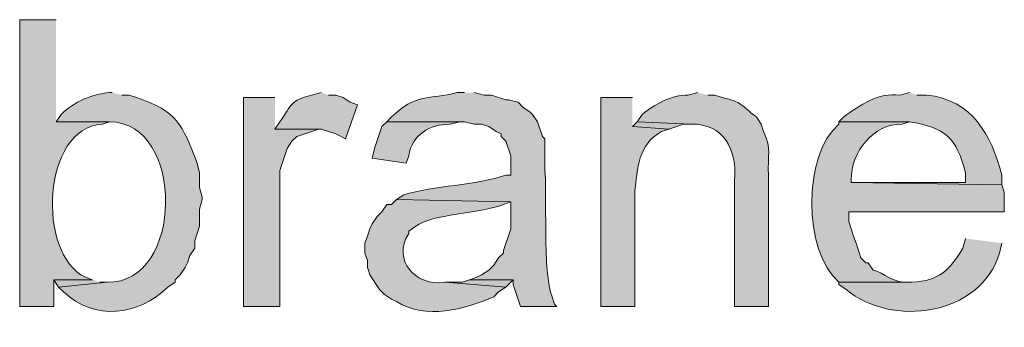
# Model space of a CAD drawing. Units: inches. Extents: x 21 to 192, y 62 to 205.
# Drawn here: x 160 to 169, y 79 to 81 of the extents above; entities that cross this region are included whole.
import ezdxf

# ---------------------------------------------------------------- set-up
doc = ezdxf.new("R2010")
doc.units = ezdxf.units.IN
doc.header["$MEASUREMENT"] = 0
doc.layers.add('Layer 1', color=7, linetype='Continuous')

msp = doc.modelspace()

# ---------------------------------------------------------------- hatches: boundary and pattern name
at = {"layer": 'Layer 1', "true_color": 0xffffff}
h = msp.add_hatch(color=7, dxfattribs=at)
edge = h.paths.add_edge_path()
edge.add_spline(control_points=[(160.7397, 81.1812), (160.7397, 81.1812), (160.4222, 81.1812), (160.4222, 81.1812), (160.4222, 81.1812), (160.4222, 78.6836), (160.4222, 78.6836), (160.4222, 78.6836), (160.7185, 78.6836), (160.7185, 78.6836), (160.7185, 78.6836), (160.7185, 78.9164), (160.7185, 78.9164), (160.7185, 78.9164), (161.0572, 78.9164), (161.0572, 78.9164), (161.0572, 78.9164), (160.9937, 78.9376), (160.9937, 78.9376), (160.5682, 79.1436), (160.6151, 80.2414), (161.1418, 80.2711), (161.1418, 80.2711), (161.2053, 80.2922), (161.2053, 80.2922), (161.2053, 80.2922), (160.7397, 80.2922), (160.7397, 80.2922)], knot_values=[0, 0, 0, 0, 0.352778, 0.352778, 0.352778, 0.705556, 0.705556, 0.705556, 1.058333, 1.058333, 1.058333, 1.411111, 1.411111, 1.411111, 1.763889, 1.763889, 1.763889, 2.116667, 2.116667, 2.116667, 2.469444, 2.469444, 2.469444, 2.822222, 2.822222, 2.822222, 3.175, 3.175, 3.175, 3.175], degree=3, periodic=0)
edge.add_line((160.7397, 80.2922), (160.7397, 81.1812))
h = msp.add_hatch(color=7, dxfattribs=at)
edge = h.paths.add_edge_path()
edge.add_spline(control_points=[(161.2265, 80.5462), (161.2265, 80.5462), (161.2053, 80.5462), (161.2053, 80.5462), (161.043, 80.5318), (160.9009, 80.4683), (160.782, 80.3557), (160.782, 80.3557), (160.7397, 80.2922), (160.7397, 80.2922), (160.7397, 80.2922), (161.2053, 80.2922), (161.2053, 80.2922), (161.864, 80.2883), (161.8537, 78.879), (161.1842, 78.8952), (161.1842, 78.8952), (160.7608, 78.8529), (160.7608, 78.8529), (160.7608, 78.8529), (160.8032, 78.8106), (160.8032, 78.8106), (161.0741, 78.5558), (161.4551, 78.6024), (161.7133, 78.8529), (161.7133, 78.8529), (161.7768, 78.8952), (161.7768, 78.8952), (161.7768, 78.8952), (161.7768, 78.9164), (161.7768, 78.9164), (161.7768, 78.9164), (161.8192, 78.9587), (161.8192, 78.9587), (161.8192, 78.9587), (161.8615, 79.0222), (161.8615, 79.0222), (161.8615, 79.0222), (161.8827, 79.0646), (161.8827, 79.0646), (161.8827, 79.0646), (161.9038, 79.1281), (161.9038, 79.1281), (161.9038, 79.1281), (161.9462, 79.1916), (161.9462, 79.1916), (161.9462, 79.1916), (161.9462, 79.2551), (161.9462, 79.2551), (161.9462, 79.2551), (161.9885, 79.3821), (161.9885, 79.3821), (161.9885, 79.3821), (161.9885, 79.5302), (161.9885, 79.5302), (161.9885, 79.5302), (162.0097, 79.6149), (162.0097, 79.6149), (162.0097, 79.6149), (162.0097, 79.6361), (162.0097, 79.6361), (162.0097, 79.6361), (161.9885, 79.7207), (161.9885, 79.7207), (161.9885, 79.7207), (161.9885, 79.8477), (161.9885, 79.8477), (161.9885, 79.8477), (161.9673, 79.9324), (161.9673, 79.9324), (161.8322, 80.2732), (161.8026, 80.3811), (161.4382, 80.5039), (161.4382, 80.5039), (161.3747, 80.5251), (161.3747, 80.5251), (161.3747, 80.5251), (161.3112, 80.5251), (161.3112, 80.5251)], knot_values=[0, 0, 0, 0, 0.352778, 0.352778, 0.352778, 0.705556, 0.705556, 0.705556, 1.058333, 1.058333, 1.058333, 1.411111, 1.411111, 1.411111, 1.763889, 1.763889, 1.763889, 2.116667, 2.116667, 2.116667, 2.469444, 2.469444, 2.469444, 2.822222, 2.822222, 2.822222, 3.175, 3.175, 3.175, 3.527778, 3.527778, 3.527778, 3.880556, 3.880556, 3.880556, 4.233333, 4.233333, 4.233333, 4.586111, 4.586111, 4.586111, 4.938889, 4.938889, 4.938889, 5.291667, 5.291667, 5.291667, 5.644444, 5.644444, 5.644444, 5.997222, 5.997222, 5.997222, 6.35, 6.35, 6.35, 6.702778, 6.702778, 6.702778, 7.055556, 7.055556, 7.055556, 7.408333, 7.408333, 7.408333, 7.761111, 7.761111, 7.761111, 8.113889, 8.113889, 8.113889, 8.466667, 8.466667, 8.466667, 8.819444, 8.819444, 8.819444, 9.172222, 9.172222, 9.172222, 9.172222], degree=3, periodic=0)
edge.add_line((161.3112, 80.5251), (161.2265, 80.5462))
for points in [[(162.6447, 80.5039), (162.3695, 80.5039), (162.3695, 78.6836), (162.687, 78.6836), (162.687, 79.8689), (162.7505, 80.0594), (162.7928, 80.1229), (162.8352, 80.1652), (163.0257, 80.2287), (162.6447, 80.2287)], [(165.7985, 80.2922), (165.7562, 80.2499), (166.0737, 80.2287), (166.2007, 80.2711), (166.2642, 80.2711)], [(161.0572, 78.9164), (160.7185, 78.9164), (160.7608, 78.8529), (161.1842, 78.8952), (161.1207, 78.8952)], [(164.338, 78.9164), (164.2745, 78.8952), (164.1263, 78.8952), (164.6555, 78.8529), (164.719, 78.9164)]]:
    msp.add_hatch(color=7, dxfattribs=at).paths.add_polyline_path(points)
h = msp.add_hatch(color=7, dxfattribs=at)
edge = h.paths.add_edge_path()
edge.add_spline(control_points=[(163.0468, 80.5462), (163.0468, 80.5462), (162.9622, 80.5251), (162.9622, 80.5251), (162.7759, 80.4739), (162.7992, 80.452), (162.687, 80.2922), (162.687, 80.2922), (162.6447, 80.2287), (162.6447, 80.2287), (162.6447, 80.2287), (163.0468, 80.2287), (163.0468, 80.2287), (163.0468, 80.2287), (163.1738, 80.1864), (163.1738, 80.1864), (163.1738, 80.1864), (163.2585, 80.1441), (163.2585, 80.1441), (163.2585, 80.1441), (163.3643, 80.4404), (163.3643, 80.4404), (163.3643, 80.4404), (163.3008, 80.4616), (163.3008, 80.4616), (163.3008, 80.4616), (163.2373, 80.5039), (163.2373, 80.5039), (163.2373, 80.5039), (163.1738, 80.5251), (163.1738, 80.5251), (163.1738, 80.5251), (163.1103, 80.5251), (163.1103, 80.5251)], knot_values=[0, 0, 0, 0, 0.352778, 0.352778, 0.352778, 0.705556, 0.705556, 0.705556, 1.058333, 1.058333, 1.058333, 1.411111, 1.411111, 1.411111, 1.763889, 1.763889, 1.763889, 2.116667, 2.116667, 2.116667, 2.469444, 2.469444, 2.469444, 2.822222, 2.822222, 2.822222, 3.175, 3.175, 3.175, 3.527778, 3.527778, 3.527778, 3.880556, 3.880556, 3.880556, 3.880556], degree=3, periodic=0)
edge.add_line((163.1103, 80.5251), (163.0468, 80.5462))
h = msp.add_hatch(color=7, dxfattribs=at)
edge = h.paths.add_edge_path()
edge.add_spline(control_points=[(164.2957, 80.5462), (164.2957, 80.5462), (164.2322, 80.5462), (164.2322, 80.5462), (163.9852, 80.4862), (163.8677, 80.5385), (163.6607, 80.3346), (163.6607, 80.3346), (163.6183, 80.2922), (163.6183, 80.2922), (163.6183, 80.2922), (164.2957, 80.2922), (164.2957, 80.2922), (164.2957, 80.2922), (164.3803, 80.2711), (164.3803, 80.2711), (164.3803, 80.2711), (164.4438, 80.2711), (164.4438, 80.2711), (164.4438, 80.2711), (164.5073, 80.2499), (164.5073, 80.2499), (164.5073, 80.2499), (164.5708, 80.2076), (164.5708, 80.2076), (164.5708, 80.2076), (164.6132, 80.1864), (164.6132, 80.1864), (164.6132, 80.1864), (164.6132, 80.1652), (164.6132, 80.1652), (164.6132, 80.1652), (164.6555, 80.1229), (164.6555, 80.1229), (164.6555, 80.1229), (164.6978, 79.9959), (164.6978, 79.9959), (164.6978, 79.9959), (164.6978, 79.8266), (164.6978, 79.8266), (164.6978, 79.8266), (164.6555, 79.8266), (164.6555, 79.8266), (164.4004, 79.7405), (164.0258, 79.7345), (163.7665, 79.6572), (163.7665, 79.6572), (163.703, 79.6149), (163.703, 79.6149), (163.703, 79.6149), (164.6978, 79.5937), (164.6978, 79.5937), (164.6978, 79.5937), (164.6978, 79.3609), (164.6978, 79.3609), (164.6978, 79.3609), (164.6343, 79.1704), (164.6343, 79.1704), (164.6343, 79.1704), (164.6343, 79.1492), (164.6343, 79.1492), (164.6343, 79.1492), (164.592, 79.1069), (164.592, 79.1069), (164.592, 79.1069), (164.5497, 79.0434), (164.5497, 79.0434), (164.5497, 79.0434), (164.5073, 79.0011), (164.5073, 79.0011), (164.5073, 79.0011), (164.4438, 78.9587), (164.4438, 78.9587), (164.4438, 78.9587), (164.4015, 78.9376), (164.4015, 78.9376), (164.4015, 78.9376), (164.338, 78.9164), (164.338, 78.9164), (164.338, 78.9164), (164.719, 78.9164), (164.719, 78.9164), (164.719, 78.9164), (164.719, 78.8741), (164.719, 78.8741), (164.719, 78.8741), (164.7825, 78.6836), (164.7825, 78.6836), (164.7825, 78.6836), (165.1, 78.6836), (165.1, 78.6836), (165.1, 78.6836), (165.0788, 78.7047), (165.0788, 78.7047), (165.0788, 78.7047), (165.0577, 78.7682), (165.0577, 78.7682), (164.9744, 78.9534), (165.0146, 79.7232), (164.9942, 79.8689), (164.9942, 79.8689), (164.9942, 80.1441), (164.9942, 80.1441), (164.9942, 80.1441), (164.973, 80.1652), (164.973, 80.1652), (164.973, 80.1652), (164.9307, 80.2922), (164.9307, 80.2922), (164.9307, 80.2922), (164.8883, 80.3557), (164.8883, 80.3557), (164.8883, 80.3557), (164.8672, 80.3769), (164.8672, 80.3769), (164.8672, 80.3769), (164.8037, 80.4192), (164.8037, 80.4192), (164.8037, 80.4192), (164.7613, 80.4616), (164.7613, 80.4616), (164.7613, 80.4616), (164.6767, 80.4827), (164.6767, 80.4827), (164.6767, 80.4827), (164.6555, 80.4827), (164.6555, 80.4827), (164.6555, 80.4827), (164.5285, 80.5251), (164.5285, 80.5251), (164.5285, 80.5251), (164.465, 80.5251), (164.465, 80.5251), (164.465, 80.5251), (164.3803, 80.5462), (164.3803, 80.5462)], knot_values=[0, 0, 0, 0, 0.352778, 0.352778, 0.352778, 0.705556, 0.705556, 0.705556, 1.058333, 1.058333, 1.058333, 1.411111, 1.411111, 1.411111, 1.763889, 1.763889, 1.763889, 2.116667, 2.116667, 2.116667, 2.469444, 2.469444, 2.469444, 2.822222, 2.822222, 2.822222, 3.175, 3.175, 3.175, 3.527778, 3.527778, 3.527778, 3.880556, 3.880556, 3.880556, 4.233333, 4.233333, 4.233333, 4.586111, 4.586111, 4.586111, 4.938889, 4.938889, 4.938889, 5.291667, 5.291667, 5.291667, 5.644444, 5.644444, 5.644444, 5.997222, 5.997222, 5.997222, 6.35, 6.35, 6.35, 6.702778, 6.702778, 6.702778, 7.055556, 7.055556, 7.055556, 7.408333, 7.408333, 7.408333, 7.761111, 7.761111, 7.761111, 8.113889, 8.113889, 8.113889, 8.466667, 8.466667, 8.466667, 8.819444, 8.819444, 8.819444, 9.172222, 9.172222, 9.172222, 9.525, 9.525, 9.525, 9.877778, 9.877778, 9.877778, 10.230556, 10.230556, 10.230556, 10.583333, 10.583333, 10.583333, 10.936111, 10.936111, 10.936111, 11.288889, 11.288889, 11.288889, 11.641667, 11.641667, 11.641667, 11.994444, 11.994444, 11.994444, 12.347222, 12.347222, 12.347222, 12.7, 12.7, 12.7, 13.052778, 13.052778, 13.052778, 13.405556, 13.405556, 13.405556, 13.758333, 13.758333, 13.758333, 14.111111, 14.111111, 14.111111, 14.463889, 14.463889, 14.463889, 14.816667, 14.816667, 14.816667, 15.169444, 15.169444, 15.169444, 15.522222, 15.522222, 15.522222, 15.875, 15.875, 15.875, 15.875], degree=3, periodic=0)
edge.add_line((164.3803, 80.5462), (164.2957, 80.5462))
h = msp.add_hatch(color=7, dxfattribs=at)
edge = h.paths.add_edge_path()
edge.add_spline(control_points=[(165.7562, 80.5039), (165.7562, 80.5039), (165.481, 80.5039), (165.481, 80.5039), (165.481, 80.5039), (165.481, 78.6836), (165.481, 78.6836), (165.481, 78.6836), (165.7773, 78.6836), (165.7773, 78.6836), (165.7773, 78.6836), (165.7773, 79.6784), (165.7773, 79.6784), (165.8027, 79.8851), (165.8034, 80.094), (166.0102, 80.2076), (166.0102, 80.2076), (166.0737, 80.2287), (166.0737, 80.2287), (166.0737, 80.2287), (165.7562, 80.2499), (165.7562, 80.2499)], knot_values=[0, 0, 0, 0, 0.352778, 0.352778, 0.352778, 0.705556, 0.705556, 0.705556, 1.058333, 1.058333, 1.058333, 1.411111, 1.411111, 1.411111, 1.763889, 1.763889, 1.763889, 2.116667, 2.116667, 2.116667, 2.469444, 2.469444, 2.469444, 2.469444], degree=3, periodic=0)
edge.add_line((165.7562, 80.2499), (165.7562, 80.5039))
h = msp.add_hatch(color=7, dxfattribs=at)
edge = h.paths.add_edge_path()
edge.add_spline(control_points=[(166.3277, 80.5462), (166.3277, 80.5462), (166.243, 80.5251), (166.243, 80.5251), (166.0938, 80.5258), (165.9506, 80.4439), (165.8408, 80.3557), (165.8408, 80.3557), (165.7985, 80.2922), (165.7985, 80.2922), (165.7985, 80.2922), (166.2642, 80.2711), (166.2642, 80.2711), (166.5527, 80.2816), (166.6709, 80.0439), (166.6452, 79.7842), (166.6452, 79.7842), (166.6452, 78.6836), (166.6452, 78.6836), (166.6452, 78.6836), (166.9415, 78.6836), (166.9415, 78.6836), (166.9415, 78.6836), (166.9415, 79.8266), (166.9415, 79.8266), (166.9313, 80.0118), (166.9725, 80.0463), (166.8992, 80.2076), (166.8992, 80.2076), (166.878, 80.2711), (166.878, 80.2711), (166.878, 80.2711), (166.8357, 80.3346), (166.8357, 80.3346), (166.6903, 80.4436), (166.72, 80.4594), (166.5393, 80.5039), (166.5393, 80.5039), (166.4758, 80.5251), (166.4758, 80.5251), (166.4758, 80.5251), (166.4123, 80.5251), (166.4123, 80.5251)], knot_values=[0, 0, 0, 0, 0.352778, 0.352778, 0.352778, 0.705556, 0.705556, 0.705556, 1.058333, 1.058333, 1.058333, 1.411111, 1.411111, 1.411111, 1.763889, 1.763889, 1.763889, 2.116667, 2.116667, 2.116667, 2.469444, 2.469444, 2.469444, 2.822222, 2.822222, 2.822222, 3.175, 3.175, 3.175, 3.527778, 3.527778, 3.527778, 3.880556, 3.880556, 3.880556, 4.233333, 4.233333, 4.233333, 4.586111, 4.586111, 4.586111, 4.938889, 4.938889, 4.938889, 4.938889], degree=3, periodic=0)
edge.add_line((166.4123, 80.5251), (166.3277, 80.5462))
h = msp.add_hatch(color=7, dxfattribs=at)
edge = h.paths.add_edge_path()
edge.add_spline(control_points=[(168.1692, 80.5462), (168.1692, 80.5462), (168.0845, 80.5251), (168.0845, 80.5251), (167.8989, 80.5483), (167.737, 80.4386), (167.5977, 80.3346), (167.5977, 80.3346), (167.5553, 80.2922), (167.5553, 80.2922), (167.5553, 80.2922), (168.1692, 80.2922), (168.1692, 80.2922), (168.4789, 80.239), (168.5787, 80.1575), (168.656, 79.8477), (168.656, 79.8477), (168.656, 79.7631), (168.656, 79.7631), (168.656, 79.7631), (167.6612, 79.7631), (167.6612, 79.7631), (167.6612, 79.7631), (168.9735, 79.7419), (168.9735, 79.7419), (168.9735, 79.7419), (168.9735, 79.8266), (168.9735, 79.8266), (168.8832, 80.1797), (168.7146, 80.482), (168.3173, 80.5251), (168.3173, 80.5251), (168.2327, 80.5251), (168.2327, 80.5251)], knot_values=[0, 0, 0, 0, 0.352778, 0.352778, 0.352778, 0.705556, 0.705556, 0.705556, 1.058333, 1.058333, 1.058333, 1.411111, 1.411111, 1.411111, 1.763889, 1.763889, 1.763889, 2.116667, 2.116667, 2.116667, 2.469444, 2.469444, 2.469444, 2.822222, 2.822222, 2.822222, 3.175, 3.175, 3.175, 3.527778, 3.527778, 3.527778, 3.880556, 3.880556, 3.880556, 3.880556], degree=3, periodic=0)
edge.add_line((168.2327, 80.5251), (168.1692, 80.5462))
h = msp.add_hatch(color=7, dxfattribs=at)
edge = h.paths.add_edge_path()
edge.add_spline(control_points=[(163.6183, 80.2922), (163.6183, 80.2922), (163.576, 80.2499), (163.576, 80.2499), (163.576, 80.2499), (163.5125, 80.0594), (163.5125, 80.0594), (163.5125, 80.0594), (163.4913, 79.9747), (163.4913, 79.9747), (163.4913, 79.9747), (163.7877, 79.9324), (163.7877, 79.9324), (163.7877, 79.9324), (163.8088, 79.9959), (163.8088, 79.9959), (163.8395, 80.1825), (163.9912, 80.27), (164.1687, 80.2711), (164.1687, 80.2711), (164.2533, 80.2922), (164.2533, 80.2922)], knot_values=[0, 0, 0, 0, 0.352778, 0.352778, 0.352778, 0.705556, 0.705556, 0.705556, 1.058333, 1.058333, 1.058333, 1.411111, 1.411111, 1.411111, 1.763889, 1.763889, 1.763889, 2.116667, 2.116667, 2.116667, 2.469444, 2.469444, 2.469444, 2.469444], degree=3, periodic=0)
edge.add_line((164.2533, 80.2922), (163.6183, 80.2922))
h = msp.add_hatch(color=7, dxfattribs=at)
edge = h.paths.add_edge_path()
edge.add_spline(control_points=[(167.5553, 80.2922), (167.5553, 80.2922), (167.5553, 80.2711), (167.5553, 80.2711), (167.2368, 80.0008), (167.2396, 79.1672), (167.5553, 78.8952), (167.5553, 78.8952), (168.1903, 78.8952), (168.1903, 78.8952), (168.1903, 78.8952), (168.1692, 78.8952), (168.1692, 78.8952), (168.0369, 78.8783), (167.943, 78.9813), (167.8517, 79.0011), (167.8517, 79.0011), (167.8093, 79.0646), (167.8093, 79.0646), (167.8093, 79.0646), (167.7882, 79.0646), (167.7882, 79.0646), (167.7882, 79.0646), (167.7458, 79.1069), (167.7458, 79.1069), (167.7458, 79.1069), (167.7035, 79.2339), (167.7035, 79.2339), (167.7035, 79.2339), (167.6823, 79.2974), (167.6823, 79.2974), (167.6823, 79.2974), (167.64, 79.4244), (167.64, 79.4244), (167.64, 79.4244), (167.64, 79.5091), (167.64, 79.5091), (167.64, 79.5091), (168.9947, 79.5091), (168.9947, 79.5091), (168.9947, 79.5091), (168.9947, 79.6784), (168.9947, 79.6784), (168.9947, 79.6784), (168.9735, 79.7419), (168.9735, 79.7419), (168.9735, 79.7419), (167.6612, 79.7631), (167.6612, 79.7631), (167.6612, 79.7631), (167.6612, 79.7842), (167.6612, 79.7842), (167.659, 80.0273), (167.8559, 80.2792), (168.1057, 80.2711), (168.1057, 80.2711), (168.1692, 80.2922), (168.1692, 80.2922)], knot_values=[0, 0, 0, 0, 0.352778, 0.352778, 0.352778, 0.705556, 0.705556, 0.705556, 1.058333, 1.058333, 1.058333, 1.411111, 1.411111, 1.411111, 1.763889, 1.763889, 1.763889, 2.116667, 2.116667, 2.116667, 2.469444, 2.469444, 2.469444, 2.822222, 2.822222, 2.822222, 3.175, 3.175, 3.175, 3.527778, 3.527778, 3.527778, 3.880556, 3.880556, 3.880556, 4.233333, 4.233333, 4.233333, 4.586111, 4.586111, 4.586111, 4.938889, 4.938889, 4.938889, 5.291667, 5.291667, 5.291667, 5.644444, 5.644444, 5.644444, 5.997222, 5.997222, 5.997222, 6.35, 6.35, 6.35, 6.702778, 6.702778, 6.702778, 6.702778], degree=3, periodic=0)
edge.add_line((168.1692, 80.2922), (167.5553, 80.2922))
h = msp.add_hatch(color=7, dxfattribs=at)
edge = h.paths.add_edge_path()
edge.add_spline(control_points=[(163.703, 79.6149), (163.703, 79.6149), (163.6607, 79.5725), (163.6607, 79.5725), (163.6607, 79.5725), (163.6183, 79.5725), (163.6183, 79.5725), (163.6183, 79.5725), (163.576, 79.5091), (163.576, 79.5091), (163.576, 79.5091), (163.5337, 79.4667), (163.5337, 79.4667), (163.5337, 79.4667), (163.4913, 79.4032), (163.4913, 79.4032), (163.4913, 79.4032), (163.4702, 79.3609), (163.4702, 79.3609), (163.4702, 79.3609), (163.449, 79.2974), (163.449, 79.2974), (163.449, 79.2974), (163.4278, 79.2339), (163.4278, 79.2339), (163.4278, 79.2339), (163.4278, 79.1492), (163.4278, 79.1492), (163.4278, 79.1492), (163.449, 79.0857), (163.449, 79.0857), (163.449, 79.0857), (163.449, 79.0222), (163.449, 79.0222), (163.449, 79.0222), (163.4702, 78.9587), (163.4702, 78.9587), (163.4702, 78.9587), (163.5548, 78.8317), (163.5548, 78.8317), (163.5548, 78.8317), (163.5972, 78.7894), (163.5972, 78.7894), (163.5972, 78.7894), (163.6607, 78.7471), (163.6607, 78.7471), (163.6607, 78.7471), (163.703, 78.7259), (163.703, 78.7259), (163.963, 78.5657), (164.29, 78.6585), (164.5497, 78.7682), (164.5497, 78.7682), (164.592, 78.8105), (164.592, 78.8105), (164.592, 78.8105), (164.6555, 78.8529), (164.6555, 78.8529), (164.6555, 78.8529), (164.1263, 78.8952), (164.1263, 78.8952), (163.8667, 78.8536), (163.6624, 79.0882), (163.8088, 79.3185), (163.8088, 79.3185), (163.8088, 79.3397), (163.8088, 79.3397), (163.8088, 79.3397), (163.8723, 79.3821), (163.8723, 79.3821), (164.0113, 79.4921), (164.4248, 79.4882), (164.6343, 79.5725), (164.6343, 79.5725), (164.6978, 79.5937), (164.6978, 79.5937)], knot_values=[0, 0, 0, 0, 0.352778, 0.352778, 0.352778, 0.705556, 0.705556, 0.705556, 1.058333, 1.058333, 1.058333, 1.411111, 1.411111, 1.411111, 1.763889, 1.763889, 1.763889, 2.116667, 2.116667, 2.116667, 2.469444, 2.469444, 2.469444, 2.822222, 2.822222, 2.822222, 3.175, 3.175, 3.175, 3.527778, 3.527778, 3.527778, 3.880556, 3.880556, 3.880556, 4.233333, 4.233333, 4.233333, 4.586111, 4.586111, 4.586111, 4.938889, 4.938889, 4.938889, 5.291667, 5.291667, 5.291667, 5.644444, 5.644444, 5.644444, 5.997222, 5.997222, 5.997222, 6.35, 6.35, 6.35, 6.702778, 6.702778, 6.702778, 7.055556, 7.055556, 7.055556, 7.408333, 7.408333, 7.408333, 7.761111, 7.761111, 7.761111, 8.113889, 8.113889, 8.113889, 8.466667, 8.466667, 8.466667, 8.819444, 8.819444, 8.819444, 8.819444], degree=3, periodic=0)
edge.add_line((164.6978, 79.5937), (163.703, 79.6149))
h = msp.add_hatch(color=7, dxfattribs=at)
edge = h.paths.add_edge_path()
edge.add_spline(control_points=[(168.656, 79.2762), (168.656, 79.2762), (168.6348, 79.1916), (168.6348, 79.1916), (168.5131, 78.9933), (168.4313, 78.9104), (168.1903, 78.8952), (168.1903, 78.8952), (167.5553, 78.8952), (167.5553, 78.8952), (167.5553, 78.8952), (167.5553, 78.8741), (167.5553, 78.8741), (167.5553, 78.8741), (167.6188, 78.8317), (167.6188, 78.8317), (168.0055, 78.5022), (168.7893, 78.595), (168.9523, 79.1492), (168.9523, 79.1492), (168.9735, 79.2339), (168.9735, 79.2339)], knot_values=[0, 0, 0, 0, 0.352778, 0.352778, 0.352778, 0.705556, 0.705556, 0.705556, 1.058333, 1.058333, 1.058333, 1.411111, 1.411111, 1.411111, 1.763889, 1.763889, 1.763889, 2.116667, 2.116667, 2.116667, 2.469444, 2.469444, 2.469444, 2.469444], degree=3, periodic=0)
edge.add_line((168.9735, 79.2339), (168.656, 79.2762))

# ---------------------------------------------------------------- linework, layer by layer
at = {"layer": 'Layer 1', "lineweight": 0}
for points in [[(162.6447, 80.5039), (162.3695, 80.5039), (162.3695, 78.6836), (162.687, 78.6836), (162.687, 79.8689), (162.7505, 80.0594), (162.7928, 80.1229), (162.8352, 80.1652), (163.0257, 80.2287), (162.6447, 80.2287)], [(165.7985, 80.2922), (165.7562, 80.2499), (166.0737, 80.2287), (166.2007, 80.2711), (166.2642, 80.2711)], [(161.0572, 78.9164), (160.7185, 78.9164), (160.7608, 78.8529), (161.1842, 78.8952), (161.1207, 78.8952)], [(164.338, 78.9164), (164.2745, 78.8952), (164.1263, 78.8952), (164.6555, 78.8529), (164.719, 78.9164)]]:
    msp.add_lwpolyline(points, dxfattribs=at)
for points, knots in [([(160.7397, 81.1812), (160.7397, 81.1812), (160.4222, 81.1812), (160.4222, 81.1812), (160.4222, 81.1812), (160.4222, 78.6836), (160.4222, 78.6836), (160.4222, 78.6836), (160.7185, 78.6836), (160.7185, 78.6836), (160.7185, 78.6836), (160.7185, 78.9164), (160.7185, 78.9164), (160.7185, 78.9164), (161.0572, 78.9164), (161.0572, 78.9164), (161.0572, 78.9164), (160.9937, 78.9376), (160.9937, 78.9376), (160.5682, 79.1436), (160.6151, 80.2414), (161.1418, 80.2711), (161.1418, 80.2711), (161.2053, 80.2922), (161.2053, 80.2922), (161.2053, 80.2922), (160.7397, 80.2922), (160.7397, 80.2922)], [0, 0, 0, 0, 1, 1, 1, 2, 2, 2, 3, 3, 3, 4, 4, 4, 5, 5, 5, 6, 6, 6, 7, 7, 7, 8, 8, 8, 9, 9, 9, 9]), ([(161.2265, 80.5462), (161.2265, 80.5462), (161.2053, 80.5462), (161.2053, 80.5462), (161.043, 80.5318), (160.9009, 80.4683), (160.782, 80.3557), (160.782, 80.3557), (160.7397, 80.2922), (160.7397, 80.2922), (160.7397, 80.2922), (161.2053, 80.2922), (161.2053, 80.2922), (161.864, 80.2883), (161.8537, 78.879), (161.1842, 78.8952), (161.1842, 78.8952), (160.7608, 78.8529), (160.7608, 78.8529), (160.7608, 78.8529), (160.8032, 78.8106), (160.8032, 78.8106), (161.0741, 78.5558), (161.4551, 78.6024), (161.7133, 78.8529), (161.7133, 78.8529), (161.7768, 78.8952), (161.7768, 78.8952), (161.7768, 78.8952), (161.7768, 78.9164), (161.7768, 78.9164), (161.7768, 78.9164), (161.8192, 78.9587), (161.8192, 78.9587), (161.8192, 78.9587), (161.8615, 79.0222), (161.8615, 79.0222), (161.8615, 79.0222), (161.8827, 79.0646), (161.8827, 79.0646), (161.8827, 79.0646), (161.9038, 79.1281), (161.9038, 79.1281), (161.9038, 79.1281), (161.9462, 79.1916), (161.9462, 79.1916), (161.9462, 79.1916), (161.9462, 79.2551), (161.9462, 79.2551), (161.9462, 79.2551), (161.9885, 79.3821), (161.9885, 79.3821), (161.9885, 79.3821), (161.9885, 79.5302), (161.9885, 79.5302), (161.9885, 79.5302), (162.0097, 79.6149), (162.0097, 79.6149), (162.0097, 79.6149), (162.0097, 79.6361), (162.0097, 79.6361), (162.0097, 79.6361), (161.9885, 79.7207), (161.9885, 79.7207), (161.9885, 79.7207), (161.9885, 79.8477), (161.9885, 79.8477), (161.9885, 79.8477), (161.9673, 79.9324), (161.9673, 79.9324), (161.8322, 80.2732), (161.8026, 80.3811), (161.4382, 80.5039), (161.4382, 80.5039), (161.3747, 80.5251), (161.3747, 80.5251), (161.3747, 80.5251), (161.3112, 80.5251), (161.3112, 80.5251)], [0, 0, 0, 0, 1, 1, 1, 2, 2, 2, 3, 3, 3, 4, 4, 4, 5, 5, 5, 6, 6, 6, 7, 7, 7, 8, 8, 8, 9, 9, 9, 10, 10, 10, 11, 11, 11, 12, 12, 12, 13, 13, 13, 14, 14, 14, 15, 15, 15, 16, 16, 16, 17, 17, 17, 18, 18, 18, 19, 19, 19, 20, 20, 20, 21, 21, 21, 22, 22, 22, 23, 23, 23, 24, 24, 24, 25, 25, 25, 26, 26, 26, 26]), ([(163.0468, 80.5462), (163.0468, 80.5462), (162.9622, 80.5251), (162.9622, 80.5251), (162.7759, 80.4739), (162.7992, 80.452), (162.687, 80.2922), (162.687, 80.2922), (162.6447, 80.2287), (162.6447, 80.2287), (162.6447, 80.2287), (163.0468, 80.2287), (163.0468, 80.2287), (163.0468, 80.2287), (163.1738, 80.1864), (163.1738, 80.1864), (163.1738, 80.1864), (163.2585, 80.1441), (163.2585, 80.1441), (163.2585, 80.1441), (163.3643, 80.4404), (163.3643, 80.4404), (163.3643, 80.4404), (163.3008, 80.4616), (163.3008, 80.4616), (163.3008, 80.4616), (163.2373, 80.5039), (163.2373, 80.5039), (163.2373, 80.5039), (163.1738, 80.5251), (163.1738, 80.5251), (163.1738, 80.5251), (163.1103, 80.5251), (163.1103, 80.5251)], [0, 0, 0, 0, 1, 1, 1, 2, 2, 2, 3, 3, 3, 4, 4, 4, 5, 5, 5, 6, 6, 6, 7, 7, 7, 8, 8, 8, 9, 9, 9, 10, 10, 10, 11, 11, 11, 11]), ([(164.2957, 80.5462), (164.2957, 80.5462), (164.2322, 80.5462), (164.2322, 80.5462), (163.9852, 80.4862), (163.8677, 80.5385), (163.6607, 80.3346), (163.6607, 80.3346), (163.6183, 80.2922), (163.6183, 80.2922), (163.6183, 80.2922), (164.2957, 80.2922), (164.2957, 80.2922), (164.2957, 80.2922), (164.3803, 80.2711), (164.3803, 80.2711), (164.3803, 80.2711), (164.4438, 80.2711), (164.4438, 80.2711), (164.4438, 80.2711), (164.5073, 80.2499), (164.5073, 80.2499), (164.5073, 80.2499), (164.5708, 80.2076), (164.5708, 80.2076), (164.5708, 80.2076), (164.6132, 80.1864), (164.6132, 80.1864), (164.6132, 80.1864), (164.6132, 80.1652), (164.6132, 80.1652), (164.6132, 80.1652), (164.6555, 80.1229), (164.6555, 80.1229), (164.6555, 80.1229), (164.6978, 79.9959), (164.6978, 79.9959), (164.6978, 79.9959), (164.6978, 79.8266), (164.6978, 79.8266), (164.6978, 79.8266), (164.6555, 79.8266), (164.6555, 79.8266), (164.4004, 79.7405), (164.0258, 79.7345), (163.7665, 79.6572), (163.7665, 79.6572), (163.703, 79.6149), (163.703, 79.6149), (163.703, 79.6149), (164.6978, 79.5937), (164.6978, 79.5937), (164.6978, 79.5937), (164.6978, 79.3609), (164.6978, 79.3609), (164.6978, 79.3609), (164.6343, 79.1704), (164.6343, 79.1704), (164.6343, 79.1704), (164.6343, 79.1492), (164.6343, 79.1492), (164.6343, 79.1492), (164.592, 79.1069), (164.592, 79.1069), (164.592, 79.1069), (164.5497, 79.0434), (164.5497, 79.0434), (164.5497, 79.0434), (164.5073, 79.0011), (164.5073, 79.0011), (164.5073, 79.0011), (164.4438, 78.9587), (164.4438, 78.9587), (164.4438, 78.9587), (164.4015, 78.9376), (164.4015, 78.9376), (164.4015, 78.9376), (164.338, 78.9164), (164.338, 78.9164), (164.338, 78.9164), (164.719, 78.9164), (164.719, 78.9164), (164.719, 78.9164), (164.719, 78.8741), (164.719, 78.8741), (164.719, 78.8741), (164.7825, 78.6836), (164.7825, 78.6836), (164.7825, 78.6836), (165.1, 78.6836), (165.1, 78.6836), (165.1, 78.6836), (165.0788, 78.7047), (165.0788, 78.7047), (165.0788, 78.7047), (165.0577, 78.7682), (165.0577, 78.7682), (164.9744, 78.9534), (165.0146, 79.7232), (164.9942, 79.8689), (164.9942, 79.8689), (164.9942, 80.1441), (164.9942, 80.1441), (164.9942, 80.1441), (164.973, 80.1652), (164.973, 80.1652), (164.973, 80.1652), (164.9307, 80.2922), (164.9307, 80.2922), (164.9307, 80.2922), (164.8883, 80.3557), (164.8883, 80.3557), (164.8883, 80.3557), (164.8672, 80.3769), (164.8672, 80.3769), (164.8672, 80.3769), (164.8037, 80.4192), (164.8037, 80.4192), (164.8037, 80.4192), (164.7613, 80.4616), (164.7613, 80.4616), (164.7613, 80.4616), (164.6767, 80.4827), (164.6767, 80.4827), (164.6767, 80.4827), (164.6555, 80.4827), (164.6555, 80.4827), (164.6555, 80.4827), (164.5285, 80.5251), (164.5285, 80.5251), (164.5285, 80.5251), (164.465, 80.5251), (164.465, 80.5251), (164.465, 80.5251), (164.3803, 80.5462), (164.3803, 80.5462)], [0, 0, 0, 0, 1, 1, 1, 2, 2, 2, 3, 3, 3, 4, 4, 4, 5, 5, 5, 6, 6, 6, 7, 7, 7, 8, 8, 8, 9, 9, 9, 10, 10, 10, 11, 11, 11, 12, 12, 12, 13, 13, 13, 14, 14, 14, 15, 15, 15, 16, 16, 16, 17, 17, 17, 18, 18, 18, 19, 19, 19, 20, 20, 20, 21, 21, 21, 22, 22, 22, 23, 23, 23, 24, 24, 24, 25, 25, 25, 26, 26, 26, 27, 27, 27, 28, 28, 28, 29, 29, 29, 30, 30, 30, 31, 31, 31, 32, 32, 32, 33, 33, 33, 34, 34, 34, 35, 35, 35, 36, 36, 36, 37, 37, 37, 38, 38, 38, 39, 39, 39, 40, 40, 40, 41, 41, 41, 42, 42, 42, 43, 43, 43, 44, 44, 44, 45, 45, 45, 45]), ([(165.7562, 80.5039), (165.7562, 80.5039), (165.481, 80.5039), (165.481, 80.5039), (165.481, 80.5039), (165.481, 78.6836), (165.481, 78.6836), (165.481, 78.6836), (165.7773, 78.6836), (165.7773, 78.6836), (165.7773, 78.6836), (165.7773, 79.6784), (165.7773, 79.6784), (165.8027, 79.8851), (165.8034, 80.094), (166.0102, 80.2076), (166.0102, 80.2076), (166.0737, 80.2287), (166.0737, 80.2287), (166.0737, 80.2287), (165.7562, 80.2499), (165.7562, 80.2499)], [0, 0, 0, 0, 1, 1, 1, 2, 2, 2, 3, 3, 3, 4, 4, 4, 5, 5, 5, 6, 6, 6, 7, 7, 7, 7]), ([(166.3277, 80.5462), (166.3277, 80.5462), (166.243, 80.5251), (166.243, 80.5251), (166.0938, 80.5258), (165.9506, 80.4439), (165.8408, 80.3557), (165.8408, 80.3557), (165.7985, 80.2922), (165.7985, 80.2922), (165.7985, 80.2922), (166.2642, 80.2711), (166.2642, 80.2711), (166.5527, 80.2816), (166.6709, 80.0439), (166.6452, 79.7842), (166.6452, 79.7842), (166.6452, 78.6836), (166.6452, 78.6836), (166.6452, 78.6836), (166.9415, 78.6836), (166.9415, 78.6836), (166.9415, 78.6836), (166.9415, 79.8266), (166.9415, 79.8266), (166.9313, 80.0118), (166.9725, 80.0463), (166.8992, 80.2076), (166.8992, 80.2076), (166.878, 80.2711), (166.878, 80.2711), (166.878, 80.2711), (166.8357, 80.3346), (166.8357, 80.3346), (166.6903, 80.4436), (166.72, 80.4594), (166.5393, 80.5039), (166.5393, 80.5039), (166.4758, 80.5251), (166.4758, 80.5251), (166.4758, 80.5251), (166.4123, 80.5251), (166.4123, 80.5251)], [0, 0, 0, 0, 1, 1, 1, 2, 2, 2, 3, 3, 3, 4, 4, 4, 5, 5, 5, 6, 6, 6, 7, 7, 7, 8, 8, 8, 9, 9, 9, 10, 10, 10, 11, 11, 11, 12, 12, 12, 13, 13, 13, 14, 14, 14, 14]), ([(168.1692, 80.5462), (168.1692, 80.5462), (168.0845, 80.5251), (168.0845, 80.5251), (167.8989, 80.5483), (167.737, 80.4386), (167.5977, 80.3346), (167.5977, 80.3346), (167.5553, 80.2922), (167.5553, 80.2922), (167.5553, 80.2922), (168.1692, 80.2922), (168.1692, 80.2922), (168.4789, 80.239), (168.5787, 80.1575), (168.656, 79.8477), (168.656, 79.8477), (168.656, 79.7631), (168.656, 79.7631), (168.656, 79.7631), (167.6612, 79.7631), (167.6612, 79.7631), (167.6612, 79.7631), (168.9735, 79.7419), (168.9735, 79.7419), (168.9735, 79.7419), (168.9735, 79.8266), (168.9735, 79.8266), (168.8832, 80.1797), (168.7146, 80.482), (168.3173, 80.5251), (168.3173, 80.5251), (168.2327, 80.5251), (168.2327, 80.5251)], [0, 0, 0, 0, 1, 1, 1, 2, 2, 2, 3, 3, 3, 4, 4, 4, 5, 5, 5, 6, 6, 6, 7, 7, 7, 8, 8, 8, 9, 9, 9, 10, 10, 10, 11, 11, 11, 11]), ([(163.6183, 80.2922), (163.6183, 80.2922), (163.576, 80.2499), (163.576, 80.2499), (163.576, 80.2499), (163.5125, 80.0594), (163.5125, 80.0594), (163.5125, 80.0594), (163.4913, 79.9747), (163.4913, 79.9747), (163.4913, 79.9747), (163.7877, 79.9324), (163.7877, 79.9324), (163.7877, 79.9324), (163.8088, 79.9959), (163.8088, 79.9959), (163.8395, 80.1825), (163.9912, 80.27), (164.1687, 80.2711), (164.1687, 80.2711), (164.2533, 80.2922), (164.2533, 80.2922)], [0, 0, 0, 0, 1, 1, 1, 2, 2, 2, 3, 3, 3, 4, 4, 4, 5, 5, 5, 6, 6, 6, 7, 7, 7, 7]), ([(167.5553, 80.2922), (167.5553, 80.2922), (167.5553, 80.2711), (167.5553, 80.2711), (167.2368, 80.0008), (167.2396, 79.1672), (167.5553, 78.8952), (167.5553, 78.8952), (168.1903, 78.8952), (168.1903, 78.8952), (168.1903, 78.8952), (168.1692, 78.8952), (168.1692, 78.8952), (168.0369, 78.8783), (167.943, 78.9813), (167.8517, 79.0011), (167.8517, 79.0011), (167.8093, 79.0646), (167.8093, 79.0646), (167.8093, 79.0646), (167.7882, 79.0646), (167.7882, 79.0646), (167.7882, 79.0646), (167.7458, 79.1069), (167.7458, 79.1069), (167.7458, 79.1069), (167.7035, 79.2339), (167.7035, 79.2339), (167.7035, 79.2339), (167.6823, 79.2974), (167.6823, 79.2974), (167.6823, 79.2974), (167.64, 79.4244), (167.64, 79.4244), (167.64, 79.4244), (167.64, 79.5091), (167.64, 79.5091), (167.64, 79.5091), (168.9947, 79.5091), (168.9947, 79.5091), (168.9947, 79.5091), (168.9947, 79.6784), (168.9947, 79.6784), (168.9947, 79.6784), (168.9735, 79.7419), (168.9735, 79.7419), (168.9735, 79.7419), (167.6612, 79.7631), (167.6612, 79.7631), (167.6612, 79.7631), (167.6612, 79.7842), (167.6612, 79.7842), (167.659, 80.0273), (167.8559, 80.2792), (168.1057, 80.2711), (168.1057, 80.2711), (168.1692, 80.2922), (168.1692, 80.2922)], [0, 0, 0, 0, 1, 1, 1, 2, 2, 2, 3, 3, 3, 4, 4, 4, 5, 5, 5, 6, 6, 6, 7, 7, 7, 8, 8, 8, 9, 9, 9, 10, 10, 10, 11, 11, 11, 12, 12, 12, 13, 13, 13, 14, 14, 14, 15, 15, 15, 16, 16, 16, 17, 17, 17, 18, 18, 18, 19, 19, 19, 19]), ([(163.703, 79.6149), (163.703, 79.6149), (163.6607, 79.5725), (163.6607, 79.5725), (163.6607, 79.5725), (163.6183, 79.5725), (163.6183, 79.5725), (163.6183, 79.5725), (163.576, 79.5091), (163.576, 79.5091), (163.576, 79.5091), (163.5337, 79.4667), (163.5337, 79.4667), (163.5337, 79.4667), (163.4913, 79.4032), (163.4913, 79.4032), (163.4913, 79.4032), (163.4702, 79.3609), (163.4702, 79.3609), (163.4702, 79.3609), (163.449, 79.2974), (163.449, 79.2974), (163.449, 79.2974), (163.4278, 79.2339), (163.4278, 79.2339), (163.4278, 79.2339), (163.4278, 79.1492), (163.4278, 79.1492), (163.4278, 79.1492), (163.449, 79.0857), (163.449, 79.0857), (163.449, 79.0857), (163.449, 79.0222), (163.449, 79.0222), (163.449, 79.0222), (163.4702, 78.9587), (163.4702, 78.9587), (163.4702, 78.9587), (163.5548, 78.8317), (163.5548, 78.8317), (163.5548, 78.8317), (163.5972, 78.7894), (163.5972, 78.7894), (163.5972, 78.7894), (163.6607, 78.7471), (163.6607, 78.7471), (163.6607, 78.7471), (163.703, 78.7259), (163.703, 78.7259), (163.963, 78.5657), (164.29, 78.6585), (164.5497, 78.7682), (164.5497, 78.7682), (164.592, 78.8105), (164.592, 78.8105), (164.592, 78.8105), (164.6555, 78.8529), (164.6555, 78.8529), (164.6555, 78.8529), (164.1263, 78.8952), (164.1263, 78.8952), (163.8667, 78.8536), (163.6624, 79.0882), (163.8088, 79.3185), (163.8088, 79.3185), (163.8088, 79.3397), (163.8088, 79.3397), (163.8088, 79.3397), (163.8723, 79.3821), (163.8723, 79.3821), (164.0113, 79.4921), (164.4248, 79.4882), (164.6343, 79.5725), (164.6343, 79.5725), (164.6978, 79.5937), (164.6978, 79.5937)], [0, 0, 0, 0, 1, 1, 1, 2, 2, 2, 3, 3, 3, 4, 4, 4, 5, 5, 5, 6, 6, 6, 7, 7, 7, 8, 8, 8, 9, 9, 9, 10, 10, 10, 11, 11, 11, 12, 12, 12, 13, 13, 13, 14, 14, 14, 15, 15, 15, 16, 16, 16, 17, 17, 17, 18, 18, 18, 19, 19, 19, 20, 20, 20, 21, 21, 21, 22, 22, 22, 23, 23, 23, 24, 24, 24, 25, 25, 25, 25]), ([(168.656, 79.2762), (168.656, 79.2762), (168.6348, 79.1916), (168.6348, 79.1916), (168.5131, 78.9933), (168.4313, 78.9104), (168.1903, 78.8952), (168.1903, 78.8952), (167.5553, 78.8952), (167.5553, 78.8952), (167.5553, 78.8952), (167.5553, 78.8741), (167.5553, 78.8741), (167.5553, 78.8741), (167.6188, 78.8317), (167.6188, 78.8317), (168.0055, 78.5022), (168.7893, 78.595), (168.9523, 79.1492), (168.9523, 79.1492), (168.9735, 79.2339), (168.9735, 79.2339)], [0, 0, 0, 0, 1, 1, 1, 2, 2, 2, 3, 3, 3, 4, 4, 4, 5, 5, 5, 6, 6, 6, 7, 7, 7, 7])]:
    msp.add_open_spline(points, degree=3, knots=knots, dxfattribs=at)

doc.saveas('drawing.dxf')
